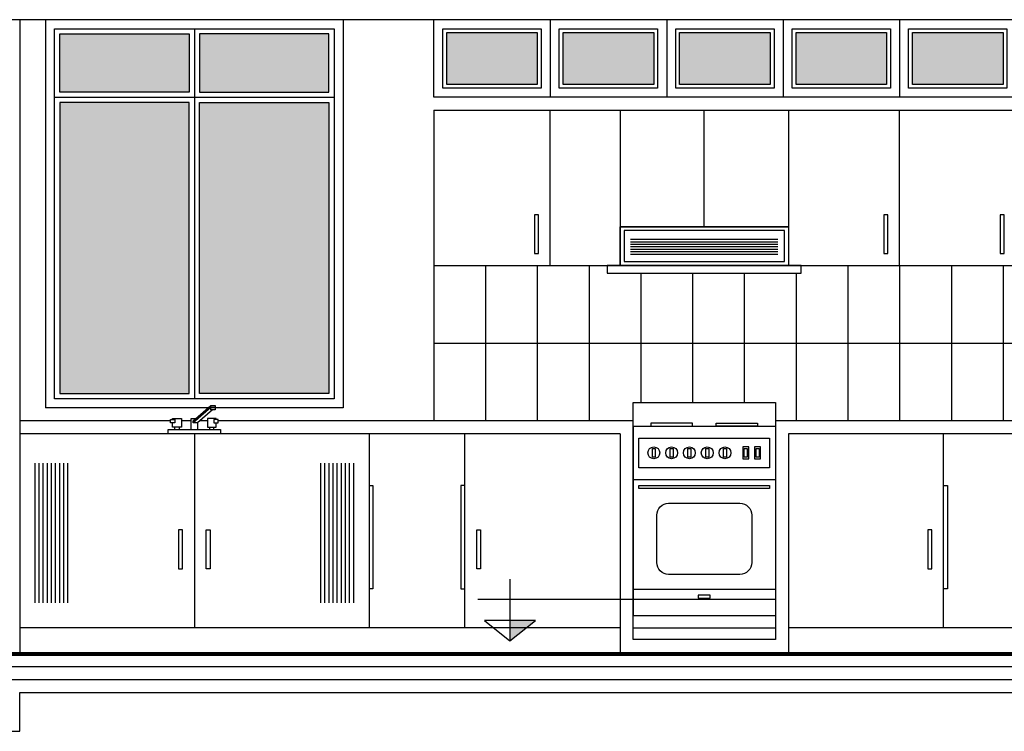
# Model space of a CAD drawing. Units: millimetres. Extents: x 6.6 to 93.3, y -18.4 to 34.5.
# Drawn here: x 77.7 to 81.5, y 9.8 to 12.5 of the extents above; entities that cross this region are included whole.
import ezdxf

# ---------------------------------------------------------------- set-up
doc = ezdxf.new("R2010")
doc.units = ezdxf.units.MM
for name, color, linetype in [('Detalles', 140, 'Continuous'), ('Linea Fina', 190, 'Continuous'), ('Puertas y Ventanas', 36, 'Continuous'), ('Texturas de piso', 251, 'Continuous')]:
    doc.layers.add(name, color=color, linetype=linetype)
doc.layers.add('Linea Muro', color=9, linetype='Continuous', lineweight=30)

# ---------------------------------------------------------------- blocks, each defined once
blk = doc.blocks.new('Faucet - kit sink front')
for p, q in [((-0.25, 3), (3.75, 6.5)), ((3.75, 6), (-0.25, 2.5)), ((4.1921, 5.5041), (0.75, 2.5)), ((3.75, 6), (3.75, 6.5)), ((3.75, 6.5), (4.75, 6.5)), ((3.75, 5.5), (3.75, 6)), ((4.75, 6), (3.75, 6)), ((4.75, 5.5), (3.75, 5.5)), ((4.75, 6.5), (4.75, 6)), ((4.75, 6), (4.75, 5.5)), ((-0.75, 3.5), (0.3192, 3.5)), ((-0.75, 1), (-0.75, 3.5)), ((-0.25, 2.5), (-0.25, 3)), ((0.75, 2.5), (-0.25, 2.5)), ((0.75, 2.5), (0.75, 1)), ((-4.5, 1), (-4.5, 1.5)), ((-3.5, 1.5), (-3.5, 1)), ((3.5, 1.5), (3.5, 1)), ((4.5, 1), (4.5, 1.5))]:
    blk.add_line(p, q)
for points in [[(-5.5, 2.5), (-5.5, 3.25), (-4.5, 3.25), (-4.5, 2.5)], [(5.5, 2.5), (5.5, 3.25), (4.5, 3.25), (4.5, 2.5)], [(-6, 0), (-6, 1), (6, 1), (6, 0)]]:
    blk.add_lwpolyline(points, close=True)
for points in [[(-5, 3.2513), (-5, 3.5), (-3, 3.5), (-3, 1.5), (-5, 1.5), (-5, 2.5)], [(5, 3.2513), (5, 3.5), (3, 3.5), (3, 1.5), (5, 1.5), (5, 2.5)]]:
    blk.add_lwpolyline(points)
blk = doc.blocks.new('17')
for p, q in [((154.7927, 100.6045), (154.7927, 99.8712)), ((155.3427, 100.6045), (155.3427, 99.8712)), ((155.3427, 99.8712), (154.7927, 99.8712)), ((154.7927, 99.8253), (155.3427, 99.8253))]:
    blk.add_line(p, q)
for points in [[(154.7927, 100.6045), (154.7927, 100.6962), (155.3427, 100.6962), (155.3427, 100.6045)], [(154.7927, 100.3982), (155.3427, 100.3982)], [(154.7927, 99.9743), (155.3427, 99.9743)]]:
    blk.add_lwpolyline(points)
for points in [[(154.7927, 99.7795), (154.7927, 100.6045), (155.3427, 100.6045), (155.3427, 99.7795)], [(154.8615, 100.6045), (155.0219, 100.6045), (155.0219, 100.6159), (154.8615, 100.6159)], [(155.274, 100.6045), (155.1135, 100.6045), (155.1135, 100.6159), (155.274, 100.6159)], [(154.8156, 100.5587), (155.3198, 100.5587), (155.3198, 100.4441), (154.8156, 100.4441)], [(154.8672, 100.4842), (154.8672, 100.5185), (154.8786, 100.5185), (154.8786, 100.4842)], [(154.9359, 100.4842), (154.9359, 100.5185), (154.9474, 100.5185), (154.9474, 100.4842)], [(155.0047, 100.4842), (155.0047, 100.5185), (155.0161, 100.5185), (155.0161, 100.4842)], [(155.0734, 100.4842), (155.0734, 100.5185), (155.0849, 100.5185), (155.0849, 100.4842)], [(155.1422, 100.4842), (155.1422, 100.5185), (155.1536, 100.5185), (155.1536, 100.4842)], [(155.2167, 100.4784), (155.2396, 100.4784), (155.2396, 100.5243), (155.2167, 100.5243)], [(155.2224, 100.4842), (155.2224, 100.5185), (155.2339, 100.5185), (155.2339, 100.4842)], [(155.2625, 100.4784), (155.2854, 100.4784), (155.2854, 100.5243), (155.2625, 100.5243)], [(155.2682, 100.4842), (155.2682, 100.5185), (155.2797, 100.5185), (155.2797, 100.4842)], [(154.8156, 100.3753), (155.3198, 100.3753), (155.3198, 100.3639), (154.8156, 100.3639)], [(155.0906, 99.9514), (155.0448, 99.9514), (155.0448, 99.9399), (155.0906, 99.9399)]]:
    blk.add_lwpolyline(points, close=True)
blk.add_lwpolyline([(154.9302, 100.3066), (155.2052, 100.3066, -0.414214), (155.251, 100.2607), (155.251, 100.0774, -0.414214), (155.2052, 100.0316), (154.9302, 100.0316, -0.414214), (154.8844, 100.0774), (154.8844, 100.2607, -0.414214)], format="xyb", close=True)
for centre in [(154.8729, 100.5014), (154.9417, 100.5014), (155.0104, 100.5014), (155.0792, 100.5014), (155.1479, 100.5014)]:
    blk.add_circle(centre, 0.0229)

msp = doc.modelspace()

# ---------------------------------------------------------------- hatches: boundary and pattern name
for color, points in [(253, [(78.3408, 12.4689), (77.8408, 12.4689), (77.8408, 12.2439), (78.3408, 12.2439)]), (252, [(78.8808, 12.4689), (78.3808, 12.4689), (78.3808, 12.2439), (78.8808, 12.2439)]), (253, [(79.3358, 12.2739), (79.6858, 12.2739), (79.6858, 12.4739), (79.3358, 12.4739)]), (252, [(79.7858, 12.2739), (80.1358, 12.2739), (80.1358, 12.4739), (79.7858, 12.4739)]), (253, [(80.2358, 12.2739), (80.5858, 12.2739), (80.5858, 12.4739), (80.2358, 12.4739)]), (253, [(80.6858, 12.2739), (81.0358, 12.2739), (81.0358, 12.4739), (80.6858, 12.4739)]), (252, [(81.1358, 12.2739), (81.4858, 12.2739), (81.4858, 12.4739), (81.1358, 12.4739)]), (253, [(78.3408, 12.2039), (77.8408, 12.2039), (77.8408, 11.0789), (78.3408, 11.0789)]), (253, [(78.8808, 12.2039), (78.3808, 12.2039), (78.3808, 11.0789), (78.8808, 11.0789)]), (7, [(79.679, 10.2025), (79.5802, 10.2025), (79.5802, 10.1239)])]:
    msp.add_hatch(color=color).paths.add_polyline_path(points)
at = {"layer": 'Texturas de piso'}
h = msp.add_hatch(dxfattribs=at)
h.set_pattern_fill('ANSI31', color=256, scale=0.003, angle=315, style=0)
h.set_pattern_definition([(0, (-74.736773, -89.651413), (3e-18, 0.009525), [])])
h.paths.add_polyline_path([(80.6159, 11.6839), (80.0459, 11.6839), (80.0459, 11.6139), (80.6159, 11.6139)])
h = msp.add_hatch(dxfattribs=at)
h.set_pattern_fill('ANSI31', color=256, scale=0.005, angle=45, style=0)
h.set_pattern_definition([(90, (231.446864, -89.677157), (0.015875, 2e-18), [])])
h.paths.add_polyline_path([(77.7414, 10.8103), (77.8749, 10.8103), (77.8749, 10.2702), (77.7414, 10.2702)])
h = msp.add_hatch(dxfattribs=at)
h.set_pattern_fill('ANSI31', color=256, scale=0.005, angle=45, style=0)
h.set_pattern_definition([(90, (-74.725323, -89.677157), (-0.015875, 2e-18), [])])
h.paths.add_polyline_path([(78.9801, 10.8103), (78.8466, 10.8103), (78.8466, 10.2702), (78.9801, 10.2702)])

# ---------------------------------------------------------------- linework, layer by layer
at = {"layer": 'Detalles'}
msp.add_line((79.4564, 10.2841), (80.6044, 10.2841), dxfattribs=at)
for points in [[(80.0059, 11.7239), (80.6559, 11.7239), (80.6559, 11.5739), (80.0059, 11.5739)], [(80.6409, 11.7089), (80.0209, 11.7089), (80.0209, 11.5889), (80.6409, 11.5889)]]:
    msp.add_lwpolyline(points, close=True, dxfattribs=at)
for points in [[(80.0059, 11.5739), (79.9559, 11.5739), (79.9559, 11.5439), (80.6559, 11.5439), (80.7059, 11.5439), (80.7059, 11.5739), (80.6559, 11.5739)], [(79.5802, 10.3624), (79.5802, 10.1239), (79.679, 10.2025), (79.4815, 10.2025), (79.5802, 10.1239)]]:
    msp.add_lwpolyline(points, dxfattribs=at)
at = {"layer": 'Linea Fina'}
for p, q in [((77.6858, 12.5239), (77.6858, 10.0739)), ((77.7858, 12.5239), (77.7858, 11.0239)), ((78.9358, 12.5239), (78.9358, 11.0239)), ((82.4358, 12.5239), (79.2858, 12.5239)), ((79.2858, 12.2239), (79.2858, 12.5239)), ((78.3608, 12.4889), (78.3608, 11.0589)), ((77.8208, 12.2239), (78.9008, 12.2239)), ((82.4358, 12.2239), (79.2858, 12.2239)), ((79.2858, 12.1739), (79.2858, 11.5739)), ((79.2858, 12.1739), (82.4358, 12.1739)), ((79.7358, 11.5739), (79.7358, 12.1739)), ((80.0059, 12.1739), (80.0059, 11.5739)), ((80.3309, 11.7239), (80.3309, 12.1739)), ((80.6559, 12.1739), (80.6559, 11.5739)), ((81.0858, 11.5739), (81.0858, 12.1739)), ((80.6559, 11.7239), (80.0059, 11.7239)), ((79.2858, 11.5739), (82.4358, 11.5739)), ((78.9358, 11.0239), (77.7858, 11.0239)), ((80.0059, 10.9239), (77.6858, 10.9239)), ((78.3608, 10.9239), (78.3608, 10.1739)), ((79.0358, 10.9239), (79.0358, 10.1739)), ((79.4059, 10.1739), (79.4059, 10.9239)), ((80.0059, 10.9239), (80.0059, 10.0739)), ((82.5481, 10.9239), (80.6559, 10.9239)), ((80.6559, 10.9239), (80.6559, 10.0739)), ((81.2559, 10.1739), (81.2559, 10.9239)), ((80.0059, 10.1739), (77.6858, 10.1739)), ((82.5481, 10.1739), (80.6559, 10.1739))]:
    msp.add_line(p, q, dxfattribs=at)
for points in [[(79.6749, 11.6201), (79.6899, 11.6201), (79.6899, 11.7701), (79.6749, 11.7701)], [(81.0249, 11.6201), (81.0399, 11.6201), (81.0399, 11.7701), (81.0249, 11.7701)], [(81.4749, 11.6201), (81.4899, 11.6201), (81.4899, 11.7701), (81.4749, 11.7701)], [(78.2999, 10.4023), (78.3149, 10.4023), (78.3149, 10.5523), (78.2999, 10.5523)], [(78.4217, 10.4023), (78.4067, 10.4023), (78.4067, 10.5523), (78.4217, 10.5523)], [(79.4668, 10.4023), (79.4518, 10.4023), (79.4518, 10.5523), (79.4668, 10.5523)], [(81.195, 10.4023), (81.21, 10.4023), (81.21, 10.5523), (81.195, 10.5523)]]:
    msp.add_lwpolyline(points, close=True, dxfattribs=at)
at = {"layer": 'Linea Muro'}
msp.add_line((87.1358, 12.5239), (77.5358, 12.5239), dxfattribs=at)
at = {"layer": 'Linea Muro', "color": 251, "lineweight": 80}
msp.add_line((77.5358, 10.0739), (87.1358, 10.0739), dxfattribs=at)
at = {"layer": 'Puertas y Ventanas'}
for points in [[(78.9008, 11.0589), (77.8208, 11.0589), (77.8208, 12.4889), (78.9008, 12.4889)], [(78.3408, 12.2439), (77.8408, 12.2439), (77.8408, 12.4689), (78.3408, 12.4689)], [(78.3808, 12.2439), (78.8808, 12.2439), (78.8808, 12.4689), (78.3808, 12.4689)], [(78.3408, 12.2039), (77.8408, 12.2039), (77.8408, 11.0789), (78.3408, 11.0789)], [(78.3808, 12.2039), (78.8808, 12.2039), (78.8808, 11.0789), (78.3808, 11.0789)]]:
    msp.add_lwpolyline(points, close=True, dxfattribs=at)
at = {"layer": 'Texturas de piso', "ltscale": 0.02}
for p, q in [((79.7358, 12.5239), (79.7358, 12.2239)), ((80.1858, 12.5239), (80.1858, 12.2239)), ((80.6358, 12.5239), (80.6358, 12.2239)), ((81.0858, 12.5239), (81.0858, 12.2239))]:
    msp.add_line(p, q, dxfattribs=at)
at = {"layer": 'Texturas de piso'}
for p, q in [((79.2858, 11.5739), (79.2858, 10.9739)), ((79.4858, 11.5739), (79.4858, 10.9739)), ((79.6858, 11.5739), (79.6858, 10.9739)), ((79.8858, 11.5739), (79.8858, 10.9739)), ((80.8858, 11.5739), (80.8858, 10.9739)), ((81.0858, 11.5739), (81.0858, 10.9739)), ((81.2858, 11.5739), (81.2858, 10.9739)), ((81.4858, 11.5739), (81.4858, 10.9739)), ((80.0858, 11.5439), (80.0858, 11.0447)), ((80.2858, 11.5439), (80.2858, 11.0447)), ((80.4858, 11.5439), (80.4858, 11.0447)), ((80.6858, 11.5439), (80.6858, 10.9739)), ((79.2858, 11.2739), (82.4358, 11.2739)), ((78.2684, 10.9739), (77.6858, 10.9739)), ((78.3482, 10.9739), (78.3104, 10.9739)), ((78.4112, 10.9739), (78.3825, 10.9739)), ((80.0559, 10.9739), (78.4532, 10.9739)), ((82.5481, 10.9739), (80.6059, 10.9739))]:
    msp.add_line(p, q, dxfattribs=at)
at = {"layer": 'Texturas de piso', "ltscale": 0.02}
for points in [[(79.7008, 12.2589), (79.3208, 12.2589), (79.3208, 12.4889), (79.7008, 12.4889)], [(80.1508, 12.2589), (79.7708, 12.2589), (79.7708, 12.4889), (80.1508, 12.4889)], [(80.6008, 12.2589), (80.2208, 12.2589), (80.2208, 12.4889), (80.6008, 12.4889)], [(81.0508, 12.2589), (80.6708, 12.2589), (80.6708, 12.4889), (81.0508, 12.4889)], [(81.5008, 12.2589), (81.1208, 12.2589), (81.1208, 12.4889), (81.5008, 12.4889)], [(79.6858, 12.2739), (79.3358, 12.2739), (79.3358, 12.4739), (79.6858, 12.4739)], [(80.1358, 12.2739), (79.7858, 12.2739), (79.7858, 12.4739), (80.1358, 12.4739)], [(80.5858, 12.2739), (80.2358, 12.2739), (80.2358, 12.4739), (80.5858, 12.4739)], [(81.0358, 12.2739), (80.6858, 12.2739), (80.6858, 12.4739), (81.0358, 12.4739)], [(81.4858, 12.2739), (81.1358, 12.2739), (81.1358, 12.4739), (81.4858, 12.4739)]]:
    msp.add_lwpolyline(points, close=True, dxfattribs=at)
at = {"layer": 'Texturas de piso'}
for points in [[(79.0358, 10.7239), (79.0508, 10.7239), (79.0508, 10.3239), (79.0358, 10.3239)], [(79.4059, 10.7239), (79.3909, 10.7239), (79.3909, 10.3239), (79.4059, 10.3239)], [(81.2559, 10.7239), (81.2709, 10.7239), (81.2709, 10.3239), (81.2559, 10.3239)], [(73.1858, 9.8739), (77.5858, 9.8739), (77.5858, 10.0239), (88.4858, 10.0239)], [(73.1858, 9.8239), (77.6358, 9.8239), (77.6358, 9.9739), (88.4858, 9.9739)], [(73.1858, 9.7739), (77.6858, 9.7739), (77.6858, 9.9239), (88.4858, 9.9239)]]:
    msp.add_lwpolyline(points, dxfattribs=at)

# ---------------------------------------------------------------- block references
at = {"layer": 'Detalles'}
msp.add_blockref('17', (-74.7368, -89.6514), dxfattribs=at)
at = {"layer": 'Detalles', "xscale": 0.01679999999996085, "yscale": 0.01679999999996085, "zscale": 0.01679999999996085}
msp.add_blockref('Faucet - kit sink front', (78.3608, 10.9239), dxfattribs=at)

doc.saveas('drawing.dxf')
